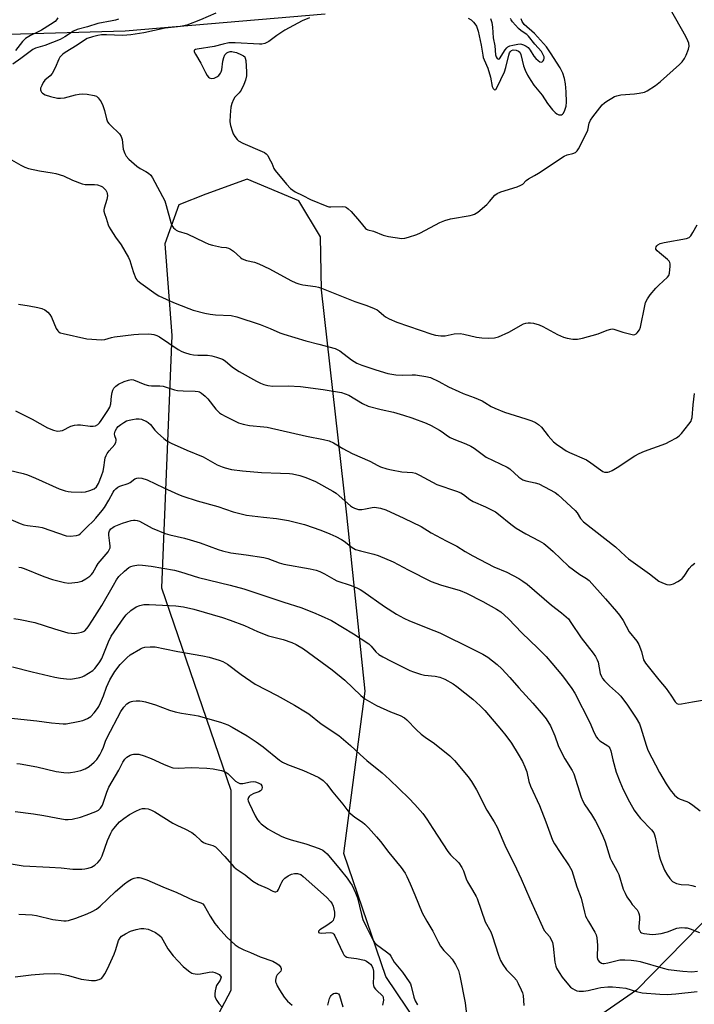
# Model space of a CAD drawing. Units: inches. Extents: x 1219766 to 1225766, y 513457 to 517458.
# Drawn here: x 1223274 to 1223520, y 514951 to 515311 of the extents above; entities that cross this region are included whole.
import ezdxf

# ---------------------------------------------------------------- set-up
doc = ezdxf.new("R2010")
doc.units = ezdxf.units.IN
doc.header["$MEASUREMENT"] = 0
doc.layers.add('NTRL-Trees', color=3, linetype='Continuous')
doc.layers.add('Undefined', color=1, linetype='Continuous')

msp = doc.modelspace()

# ---------------------------------------------------------------- linework, layer by layer
at = {"layer": 'NTRL-Trees'}
for points in [[(1222903.18, 515365.62), (1223203.59, 515305.82), (1223214.33, 515304.25), (1223312.2, 515306.98), (1223385.24, 515313.3)], [(1223422.77, 514938.71), (1223407.46, 514961.49), (1223392.11, 515006.39), (1223399.85, 515065.82), (1223393.15, 515130.2), (1223383.9, 515212.42), (1223383.6, 515231.74), (1223375.63, 515244.93), (1223356.69, 515252.89), (1223341.58, 515247.4), (1223331.76, 515243.45), (1223326.62, 515229.22), (1223329.23, 515195.77), (1223325.44, 515103.49), (1223350.74, 515029.55), (1223350.74, 514956.41), (1223334.72, 514925.92)], [(1223770.35, 515209.34), (1223744.66, 515169.25), (1223724.12, 515154.52), (1223648.58, 515179.7), (1223586.38, 515186.73), (1223554.51, 515160), (1223549.86, 515141.13), (1223534.82, 515080.06), (1223538.26, 515019.11), (1223539.47, 514997.84), (1223499.01, 514956.5), (1223455.84, 514926.69)]]:
    msp.add_lwpolyline(points, dxfattribs=at)
at = {"layer": 'Undefined'}
for points, elevation in [([(1223345.25, 515313.53), (1223339.63, 515311.03), (1223334.69, 515309.09), (1223332.32, 515308.57), (1223326.77, 515307.98), (1223318.94, 515306.34), (1223314.27, 515305.63), (1223312.82, 515305.47), (1223311.18, 515305.39), (1223305.36, 515305.6), (1223303.46, 515305.55), (1223302.19, 515305.34), (1223300.23, 515304.88), (1223298.3, 515304.18), (1223297.29, 515303.59), (1223294.63, 515301.78), (1223290.24, 515299.1), (1223289.41, 515298.49), (1223288.64, 515297.78), (1223288.32, 515297.38), (1223287.9, 515296.66), (1223286.57, 515293.51), (1223285.44, 515291.48), (1223284.71, 515290.64), (1223282.8, 515289.02), (1223282.15, 515288.1), (1223281.64, 515287.07), (1223281.27, 515286.03), (1223281.19, 515285.53), (1223281.3, 515285.06), (1223281.58, 515284.64), (1223281.96, 515284.25), (1223282.92, 515283.63), (1223284.87, 515283.03), (1223287.44, 515282.46), (1223288.58, 515282.44), (1223290, 515282.61), (1223294.01, 515283.67), (1223295.38, 515283.93), (1223296.49, 515284.05), (1223298.25, 515283.89), (1223300.86, 515283.42), (1223301.63, 515283.11), (1223302.28, 515282.56), (1223303.33, 515281.14), (1223304.03, 515279.73), (1223304.58, 515277.91), (1223305.28, 515274.85), (1223305.67, 515273.82), (1223306.16, 515273.14), (1223306.74, 515272.52), (1223310.08, 515269.39), (1223310.7, 515268.48), (1223311.01, 515267.37), (1223311.47, 515263.83), (1223311.99, 515262.2), (1223312.5, 515261.2), (1223313.48, 515260.12), (1223316.4, 515257.57), (1223317.59, 515256.71), (1223319.67, 515255.66), (1223320.66, 515255.02), (1223321.52, 515254.26), (1223322.13, 515253.37), (1223326.63, 515244.93), (1223327.19, 515243.26), (1223328.86, 515237.06), (1223329.22, 515235.97), (1223329.79, 515235.05), (1223330.37, 515234.51), (1223330.81, 515234.21), (1223331.56, 515233.88), (1223334.77, 515232.82), (1223341.09, 515229.78), (1223342.68, 515229.09), (1223344.04, 515228.7), (1223346.24, 515228.2), (1223347.35, 515228.02), (1223349.09, 515227.88), (1223349.94, 515227.67), (1223350.65, 515227.3), (1223351.76, 515226.49), (1223354.25, 515224.2), (1223354.93, 515223.72), (1223356.47, 515223.11), (1223359.43, 515222.51), (1223361.03, 515221.92), (1223364.94, 515220.03), (1223372.69, 515215.79), (1223374.57, 515214.94), (1223375.67, 515214.56), (1223377.04, 515214.23), (1223381.77, 515213.58), (1223382.82, 515213.34), (1223383.93, 515212.99), (1223396.11, 515208.1), (1223400.45, 515206.65), (1223403.17, 515205.56), (1223404.21, 515205.05), (1223404.87, 515204.62), (1223406.67, 515203.01), (1223407.33, 515202.52), (1223408.65, 515201.82), (1223411.38, 515200.61), (1223424.2, 515196.24), (1223425.59, 515195.87), (1223427.54, 515195.63), (1223429.15, 515195.64), (1223432.35, 515196.35), (1223434.54, 515196.39), (1223435.9, 515196.21), (1223440.51, 515195.16), (1223442.46, 515194.83), (1223445.1, 515194.76), (1223447.14, 515194.87), (1223448.55, 515195.28), (1223452.37, 515196.94), (1223457.76, 515200), (1223458.59, 515200.27), (1223459.45, 515200.39), (1223460.28, 515200.36), (1223461.38, 515200.19), (1223463.47, 515199.57), (1223464.77, 515199), (1223470.17, 515196.14), (1223472.29, 515195.15), (1223473.67, 515194.69), (1223475.72, 515194.42), (1223477.49, 515194.38), (1223479.24, 515194.73), (1223485.02, 515196.33), (1223488.31, 515197.7), (1223489.64, 515198.09), (1223490.18, 515198.1), (1223490.73, 515197.99), (1223494.04, 515196.88), (1223497.43, 515196.06), (1223497.97, 515196.02), (1223498.47, 515196.09), (1223498.89, 515196.33), (1223499.28, 515196.67), (1223500.11, 515197.76), (1223500.54, 515198.76), (1223502.01, 515206.61), (1223502.37, 515207.72), (1223503, 515209.07), (1223504.01, 515210.61), (1223506.13, 515213.07), (1223507.15, 515214.12), (1223510.3, 515217.01), (1223510.78, 515217.67), (1223511.04, 515218.47), (1223511.34, 515221.08), (1223511.32, 515221.92), (1223511.19, 515222.43), (1223510.92, 515222.87), (1223510.34, 515223.47), (1223507.38, 515225.87), (1223506.55, 515226.64), (1223506.14, 515227.28), (1223506.08, 515227.68), (1223506.18, 515228.11), (1223506.42, 515228.53), (1223506.77, 515228.88), (1223507.71, 515229.34), (1223509.14, 515229.67), (1223517.28, 515231.13), (1223518.29, 515231.54), (1223518.86, 515232.12), (1223519.62, 515233.32), (1223521.18, 515236.11)], 346), ([(1223379.47, 515311.77), (1223376.87, 515310.66), (1223370.55, 515307.24), (1223367.57, 515305.32), (1223364.6, 515303.13), (1223363.88, 515302.72), (1223363.15, 515302.44), (1223362.14, 515302.2), (1223361.26, 515302.16), (1223352.38, 515302.67), (1223350.09, 515302.61), (1223347.94, 515302.22), (1223344.67, 515301.32), (1223338.5, 515300.39), (1223337.83, 515300.16), (1223337.51, 515299.93), (1223337.42, 515299.8), (1223337.43, 515299.42), (1223337.86, 515298.52), (1223339.86, 515295.28), (1223341.5, 515291.8), (1223342.07, 515290.77), (1223342.57, 515290.15), (1223342.94, 515289.83), (1223343.59, 515289.59), (1223344.63, 515289.8), (1223345.67, 515290.26), (1223346.34, 515290.75), (1223346.97, 515291.56), (1223347.2, 515292.02), (1223347.43, 515292.84), (1223347.87, 515295.95), (1223348.16, 515297.32), (1223348.58, 515298.25), (1223349.27, 515298.95), (1223349.75, 515299.21), (1223350.55, 515299.45), (1223351.09, 515299.49), (1223351.66, 515299.42), (1223352.79, 515299.07), (1223354.72, 515298.29), (1223355.45, 515297.89), (1223355.83, 515297.53), (1223356.05, 515297.07), (1223356.22, 515296.24), (1223356.51, 515292.06), (1223356.47, 515290.6), (1223356.13, 515289.01), (1223355.57, 515287.43), (1223354.49, 515285.36), (1223353.81, 515284.44), (1223352.29, 515282.8), (1223351.69, 515281.92), (1223351.15, 515280.54), (1223350.77, 515279.11), (1223350.49, 515276.17), (1223350.4, 515273.82), (1223350.64, 515272.42), (1223351.2, 515270.49), (1223351.63, 515269.45), (1223352.2, 515268.48), (1223353.03, 515267.37), (1223353.63, 515266.83), (1223355.11, 515266.05), (1223362.28, 515262.95), (1223363.05, 515262.57), (1223363.72, 515262.09), (1223364.25, 515261.44), (1223364.82, 515260.45), (1223365.73, 515258.63), (1223366.5, 515256.73), (1223366.94, 515255.98), (1223371.12, 515250.97), (1223372.53, 515249.46), (1223374.25, 515248.26), (1223377.06, 515246.83), (1223379.92, 515245.47), (1223385.8, 515242.94), (1223386.58, 515242.75), (1223387.32, 515242.7), (1223391.72, 515242.84), (1223392.54, 515242.74), (1223393.03, 515242.54), (1223393.69, 515242.03), (1223394.69, 515240.98), (1223397.84, 515237.49), (1223400, 515234.87), (1223400.39, 515234.53), (1223400.85, 515234.28), (1223402.94, 515233.78), (1223406.39, 515232.4), (1223408.36, 515231.91), (1223413.22, 515231.18), (1223414.37, 515231.23), (1223415.75, 515231.6), (1223418.75, 515232.65), (1223420.08, 515233.19), (1223427.13, 515237.01), (1223429.03, 515237.79), (1223431, 515238.36), (1223438.21, 515239.57), (1223439.06, 515239.75), (1223439.86, 515240.02), (1223441.04, 515240.8), (1223444.32, 515243.64), (1223445.35, 515244.68), (1223447.26, 515246.95), (1223448.15, 515247.66), (1223449.49, 515248.22), (1223455.45, 515250.09), (1223456.81, 515250.61), (1223457.51, 515251.05), (1223458.75, 515252.33), (1223459.51, 515252.93), (1223461.8, 515254.15), (1223463.16, 515254.98), (1223472.6, 515261.27), (1223473.65, 515261.77), (1223475.75, 515262.19), (1223476.76, 515262.59), (1223477.35, 515263.15), (1223477.82, 515263.87), (1223480.81, 515269.69), (1223481.21, 515270.78), (1223481.77, 515273.34), (1223482.2, 515274.42), (1223483.03, 515275.64), (1223485.59, 515278.93), (1223486.5, 515279.98), (1223487.28, 515280.73), (1223488.23, 515281.4), (1223489.99, 515282.45), (1223491.01, 515283.01), (1223491.81, 515283.34), (1223493.26, 515283.6), (1223498.33, 515284), (1223500.03, 515284.21), (1223501.92, 515284.61), (1223502.97, 515285.09), (1223505.97, 515287.05), (1223507.82, 515288.56), (1223514.76, 515294.71), (1223515.72, 515295.77), (1223516.55, 515296.89), (1223517.23, 515298.13), (1223518.01, 515300.36), (1223518.23, 515301.49), (1223518.13, 515302.57), (1223517.83, 515303.39), (1223517.02, 515304.98), (1223511.27, 515315.08)], 344), ([(1223309.69, 515311.36), (1223308.57, 515310.95), (1223307.42, 515310.64), (1223302.2, 515309.72), (1223298.42, 515308.54), (1223294.6, 515307.54), (1223293.31, 515306.95), (1223290.07, 515304.82), (1223288.35, 515303.91), (1223282.76, 515301.74), (1223279.39, 515300.68), (1223278.43, 515300.25), (1223274.03, 515296.89), (1223271.05, 515294.82)], 348), ([(1223287.58, 515311.77), (1223287.12, 515311.08), (1223286.52, 515310.51), (1223284.92, 515309.35), (1223281.58, 515307.23), (1223280.16, 515306.5), (1223277.58, 515305.37), (1223275.71, 515304.19), (1223274.69, 515303.2), (1223272.02, 515299.87)], 350), ([(1223437.55, 515311.62), (1223438.56, 515311), (1223439.46, 515310.23), (1223439.96, 515309.61), (1223440.52, 515308.71), (1223441.22, 515306.97), (1223442.31, 515301.77), (1223442.84, 515298.12), (1223443.03, 515297.27), (1223443.32, 515296.46), (1223444.71, 515293.41), (1223445.65, 515290.07), (1223446.32, 515286.69), (1223446.63, 515286), (1223447.03, 515285.55), (1223447.29, 515285.49), (1223447.59, 515285.65), (1223448.15, 515286.4), (1223450.73, 515292.07), (1223451.3, 515293.62), (1223452.34, 515298.13), (1223452.59, 515298.94), (1223452.82, 515299.41), (1223453.35, 515299.89), (1223453.97, 515300.06), (1223455.04, 515299.99), (1223455.95, 515299.66), (1223456.38, 515299.25), (1223456.81, 515298.34), (1223457.77, 515294.26), (1223458.33, 515292.62), (1223459.18, 515290.81), (1223460.36, 515288.85), (1223461.56, 515287.17), (1223464.5, 515283.5), (1223466.51, 515280.43), (1223468.3, 515278.21), (1223469.24, 515277.23), (1223469.92, 515276.73), (1223470.67, 515276.4), (1223471.14, 515276.34), (1223471.56, 515276.4), (1223471.95, 515276.56), (1223472.28, 515276.84), (1223472.77, 515277.64), (1223473.26, 515279.47), (1223473.4, 515280.95), (1223473.34, 515284.79), (1223473.11, 515287.62), (1223472.74, 515289.59), (1223472.13, 515291.53), (1223471.08, 515293.52), (1223467.62, 515298.97), (1223466.08, 515301.14), (1223461.71, 515306.12), (1223458.03, 515309.35), (1223457.26, 515310.43), (1223456.89, 515311.47)], 342), ([(1223445.68, 515311.5), (1223446.11, 515310.09), (1223446.37, 515308.42), (1223446.69, 515304.51), (1223447.27, 515301.51), (1223447.46, 515298.29), (1223447.69, 515297.5), (1223448.09, 515296.91), (1223448.57, 515296.66), (1223448.95, 515296.84), (1223451.06, 515300.14), (1223451.59, 515300.8), (1223452, 515301.16), (1223452.75, 515301.53), (1223453.88, 515301.85), (1223455.61, 515302.21), (1223456.47, 515302.26), (1223456.94, 515302.19), (1223457.71, 515301.91), (1223458.7, 515301.38), (1223459.38, 515300.89), (1223460.15, 515300.03), (1223461.46, 515297.79), (1223462.2, 515296.95), (1223463.03, 515296.21), (1223463.66, 515295.77), (1223464.26, 515295.6), (1223464.6, 515295.74), (1223464.91, 515296.03), (1223465.15, 515296.41), (1223465.29, 515297.09), (1223465.22, 515297.58), (1223464.96, 515298.33), (1223464.26, 515299.52), (1223461.91, 515302.14), (1223459.61, 515305.14), (1223458.99, 515305.69), (1223456.92, 515307.07), (1223455.95, 515307.88), (1223453.68, 515310.38), (1223453.22, 515311.05), (1223453, 515311.52)], 340), ([(1223270.58, 515259.86), (1223273.99, 515257.91), (1223275.51, 515257.24), (1223276.81, 515256.77), (1223280.8, 515255.9), (1223285.42, 515255.18), (1223286.83, 515254.87), (1223289.56, 515254.05), (1223292.9, 515252.53), (1223296.4, 515251.15), (1223297.51, 515250.94), (1223300.9, 515250.89), (1223302.03, 515250.74), (1223303.4, 515250.29), (1223303.88, 515250), (1223304.52, 515249.43), (1223305.07, 515248.77), (1223305.45, 515248.09), (1223305.61, 515247.62), (1223305.68, 515246.8), (1223305.49, 515245.42), (1223304.44, 515242.19), (1223304.34, 515241.66), (1223304.35, 515241.11), (1223304.56, 515240.27), (1223305.21, 515238.56), (1223305.99, 515236.14), (1223306.32, 515235.36), (1223306.91, 515234.34), (1223308.67, 515231.62), (1223310.74, 515228.81), (1223313.38, 515224.24), (1223313.85, 515223.18), (1223314.57, 515220.71), (1223315.23, 515218.74), (1223316.1, 515216.57), (1223316.4, 515216.09), (1223316.78, 515215.68), (1223317.9, 515214.79), (1223323.51, 515210.77), (1223324.47, 515210.18), (1223325.78, 515209.55), (1223329.81, 515207.8), (1223335.37, 515205.56), (1223337.05, 515204.96), (1223341.22, 515203.89), (1223343.18, 515203.49), (1223345.21, 515203.3), (1223350.85, 515203), (1223353, 515202.59), (1223361.47, 515199.72), (1223365.18, 515198.24), (1223368.64, 515196.75), (1223370.18, 515196.19), (1223378.22, 515193.79), (1223382.92, 515192.58), (1223388.84, 515190.91), (1223389.66, 515190.6), (1223390.58, 515190.09), (1223394.92, 515186.8), (1223396.79, 515185.66), (1223398.6, 515184.88), (1223403.74, 515183.13), (1223408.12, 515181.88), (1223411.04, 515181.29), (1223413.56, 515181.18), (1223417.07, 515181.36), (1223418.26, 515181.35), (1223422.07, 515180.77), (1223423.77, 515180.33), (1223426.84, 515178.88), (1223430.36, 515176.98), (1223434.12, 515175.21), (1223435.73, 515174.55), (1223439.73, 515173.08), (1223442.63, 515171.83), (1223443.63, 515171.29), (1223445.91, 515169.8), (1223447.19, 515169.18), (1223450.84, 515167.75), (1223458.56, 515165.31), (1223460.75, 515164.5), (1223462.09, 515163.91), (1223463.23, 515163.18), (1223464.25, 515162.25), (1223466.8, 515159.04), (1223468.75, 515156.86), (1223469.84, 515155.97), (1223472.16, 515154.37), (1223473.35, 515153.62), (1223474.58, 515152.98), (1223480.69, 515150.29), (1223482.36, 515149.19), (1223485.82, 515146.58), (1223486.77, 515145.98), (1223487.27, 515145.81), (1223487.78, 515145.75), (1223488.56, 515145.79), (1223489.09, 515145.93), (1223490.14, 515146.41), (1223491.94, 515147.44), (1223498.45, 515151.71), (1223499.96, 515152.61), (1223501.99, 515153.49), (1223509.78, 515156.29), (1223511.34, 515157.05), (1223513.61, 515158.34), (1223514.63, 515159.07), (1223515.41, 515159.85), (1223518.17, 515163.27), (1223518.96, 515164.47), (1223519.17, 515164.99), (1223519.33, 515165.81), (1223519.69, 515170.4), (1223520.24, 515174.52)], 348), ([(1223273.23, 515207.12), (1223277.05, 515206.56), (1223280.29, 515205.92), (1223281.74, 515205.56), (1223282.76, 515205.07), (1223283.86, 515204.2), (1223284.62, 515203.39), (1223285.19, 515202.38), (1223286.95, 515198.29), (1223287.57, 515197.4), (1223287.94, 515197.04), (1223288.4, 515196.75), (1223289.5, 515196.41), (1223298.2, 515194.55), (1223299.92, 515194.37), (1223303.38, 515194.17), (1223304.73, 515194.27), (1223307.12, 515194.98), (1223308.29, 515195.21), (1223315.32, 515196.11), (1223317.06, 515196.23), (1223320.58, 515196.28), (1223321.74, 515196.2), (1223322.6, 515196.03), (1223323.71, 515195.69), (1223324.76, 515195.19), (1223331.56, 515190.63), (1223332.81, 515189.93), (1223333.87, 515189.51), (1223335.78, 515188.9), (1223337.13, 515188.6), (1223338.68, 515188.5), (1223342.19, 515188.48), (1223343.86, 515188.3), (1223345.52, 515187.85), (1223347.69, 515187.02), (1223348.65, 515186.45), (1223351.38, 515184.18), (1223353.78, 515182.55), (1223360.11, 515179.04), (1223361.61, 515178.29), (1223362.88, 515177.76), (1223364.3, 515177.42), (1223366.06, 515177.2), (1223371.72, 515177.3), (1223376.27, 515177.08), (1223384.51, 515175.97), (1223391.24, 515174.86), (1223392.6, 515174.43), (1223393.91, 515173.86), (1223398.88, 515170.93), (1223400.9, 515169.94), (1223405.74, 515168.65), (1223410.18, 515167.65), (1223413.86, 515166.59), (1223416.96, 515165.6), (1223422.16, 515163.63), (1223423.97, 515162.82), (1223427.06, 515161.14), (1223428.05, 515160.5), (1223429.92, 515159.06), (1223430.89, 515158.44), (1223432.23, 515157.85), (1223436.61, 515156.14), (1223438.47, 515155.3), (1223439.67, 515154.56), (1223443.14, 515151.95), (1223444.12, 515151.32), (1223451.75, 515147.64), (1223452.68, 515146.98), (1223456.08, 515143.98), (1223457.44, 515143.03), (1223458.57, 515142.63), (1223461.98, 515141.93), (1223463.36, 515141.52), (1223465.46, 515140.47), (1223469.33, 515138.33), (1223470.45, 515137.44), (1223476.63, 515131.79), (1223477.35, 515130.91), (1223478.61, 515128.85), (1223479.69, 515127.68), (1223491.35, 515118.52), (1223495.01, 515115.03), (1223496.12, 515114.08), (1223503.81, 515108.59), (1223507.19, 515105.93), (1223508.49, 515105.31), (1223510.12, 515104.75), (1223510.93, 515104.6), (1223511.73, 515104.71), (1223512.52, 515105.03), (1223514.07, 515105.85), (1223515.07, 515106.44), (1223515.75, 515106.97), (1223516.46, 515107.83), (1223518.3, 515110.61), (1223519.19, 515111.65), (1223520.3, 515112.57)], 350), ([(1223272.08, 515168.24), (1223278.11, 515165.12), (1223283.77, 515161.97), (1223285.99, 515161.08), (1223287.38, 515160.77), (1223288.42, 515160.83), (1223289.2, 515161.04), (1223292.25, 515162.6), (1223293.58, 515162.96), (1223294.68, 515163.1), (1223295.8, 515163.12), (1223299.33, 515162.62), (1223300.49, 515162.55), (1223301.28, 515162.72), (1223302.2, 515163.2), (1223302.78, 515163.75), (1223303.44, 515164.63), (1223305.88, 515168.32), (1223306.54, 515169.52), (1223306.88, 515170.71), (1223307.21, 515173.51), (1223307.46, 515174.9), (1223307.68, 515175.7), (1223308.03, 515176.43), (1223308.75, 515177.25), (1223309.7, 515177.88), (1223311.81, 515178.9), (1223313.34, 515179.45), (1223314.35, 515179.61), (1223315.16, 515179.48), (1223319.38, 515177.81), (1223320.64, 515177.4), (1223321.73, 515177.29), (1223324.87, 515177.27), (1223326.02, 515177.19), (1223327.15, 515176.9), (1223330.2, 515175.87), (1223331.32, 515175.62), (1223333.38, 515175.48), (1223337.72, 515175.38), (1223338.81, 515175.25), (1223339.34, 515175.08), (1223340.09, 515174.67), (1223341.44, 515173.58), (1223342.36, 515172.52), (1223345.32, 515168.75), (1223346.67, 515167.44), (1223347.36, 515166.97), (1223348.64, 515166.27), (1223353.58, 515163.78), (1223355.28, 515163.3), (1223357.63, 515162.86), (1223362.79, 515162.37), (1223364.07, 515162.18), (1223378.46, 515158.91), (1223384.59, 515157.76), (1223386.76, 515157.17), (1223388.3, 515156.54), (1223391.66, 515154.49), (1223395.07, 515152.6), (1223401.54, 515149.85), (1223404.47, 515148.21), (1223405.5, 515147.72), (1223407.73, 515146.99), (1223409.47, 515146.61), (1223413.3, 515145.96), (1223417.17, 515145.62), (1223418.27, 515145.41), (1223419.78, 515144.72), (1223426.1, 515141.26), (1223433.25, 515138.8), (1223434.83, 515138.19), (1223435.83, 515137.62), (1223438.16, 515135.81), (1223439.33, 515135.02), (1223443.83, 515133.14), (1223447.45, 515131.3), (1223448.62, 515130.47), (1223453.1, 515126.78), (1223455.04, 515125.34), (1223458.61, 515123.26), (1223463.49, 515120.68), (1223465.14, 515119.66), (1223466.68, 515118.47), (1223468.58, 515116.79), (1223474.19, 515111.48), (1223478.32, 515108.37), (1223480.74, 515106.93), (1223481.68, 515106.19), (1223487.72, 515099.49), (1223491.75, 515094.91), (1223492.85, 515093.56), (1223494.11, 515091.54), (1223496.39, 515087.45), (1223499.09, 515084.04), (1223499.86, 515082.86), (1223500.86, 515080.27), (1223501.64, 515077.27), (1223502.31, 515075.98), (1223507.14, 515069.92), (1223509.91, 515066.72), (1223511.6, 515064.34), (1223513.19, 515061.81), (1223513.72, 515061.31), (1223514.38, 515061.05), (1223515.46, 515061.1), (1223519.43, 515061.91), (1223523.89, 515062.55)], 352), ([(1223269.75, 515146.57), (1223274.9, 515145.33), (1223276.52, 515144.79), (1223279.42, 515143.65), (1223288.02, 515139.73), (1223290.17, 515138.96), (1223291.28, 515138.71), (1223292.44, 515138.6), (1223296.23, 515138.46), (1223297.66, 515138.57), (1223299.27, 515139.04), (1223300.79, 515139.7), (1223301.62, 515140.44), (1223302.39, 515141.67), (1223303.53, 515144.42), (1223304.1, 515146.09), (1223304.37, 515147.48), (1223304.69, 515150.2), (1223304.89, 515151.05), (1223305.2, 515151.86), (1223305.61, 515152.61), (1223306.29, 515153.54), (1223308.34, 515155.92), (1223308.78, 515156.75), (1223308.86, 515157.22), (1223308.84, 515157.68), (1223308.35, 515159.06), (1223308.28, 515159.75), (1223308.48, 515160.72), (1223309.08, 515161.86), (1223309.63, 515162.47), (1223310.53, 515163.19), (1223311.72, 515163.99), (1223312.69, 515164.48), (1223313.67, 515164.82), (1223314.78, 515165.07), (1223316.19, 515165.3), (1223317.3, 515165.32), (1223318.08, 515165.14), (1223318.85, 515164.84), (1223319.85, 515164.37), (1223320.55, 515163.93), (1223321.36, 515163.15), (1223323.02, 515161.18), (1223324, 515160.15), (1223326.29, 515158.03), (1223327.43, 515157.18), (1223329.01, 515156.39), (1223334.68, 515153.82), (1223340.71, 515151.4), (1223345.81, 515148.52), (1223347.58, 515147.68), (1223348.71, 515147.33), (1223351.03, 515146.79), (1223354.98, 515146.29), (1223361.93, 515145.66), (1223368.97, 515145.47), (1223372.2, 515145.28), (1223373.36, 515145.13), (1223375.94, 515144.53), (1223378.17, 515143.82), (1223381.66, 515142.35), (1223388.04, 515138.87), (1223389.25, 515138.09), (1223390.36, 515137.19), (1223394.52, 515133.42), (1223395.22, 515132.95), (1223396.02, 515132.59), (1223397.43, 515132.2), (1223398.59, 515132.19), (1223400.04, 515132.36), (1223402.48, 515132.92), (1223403.29, 515132.97), (1223405.5, 515132.59), (1223407.4, 515132.01), (1223414, 515128.95), (1223420.29, 515125.89), (1223424.03, 515123.57), (1223429.47, 515120.71), (1223433.38, 515118.76), (1223436.44, 515116.8), (1223439.27, 515115.25), (1223446.92, 515111.25), (1223451.64, 515109.22), (1223456.07, 515106.92), (1223457.48, 515105.99), (1223459.05, 515104.83), (1223467.93, 515097.14), (1223471.65, 515094.44), (1223473.36, 515092.98), (1223474.12, 515092.18), (1223475.08, 515090.9), (1223478.86, 515085.19), (1223483.2, 515079.65), (1223484.02, 515078.45), (1223484.7, 515077.19), (1223485.02, 515076.39), (1223485.8, 515072.24), (1223486.18, 515071.14), (1223486.6, 515070.39), (1223487.34, 515069.51), (1223489.2, 515067.67), (1223492.43, 515064.78), (1223493.29, 515063.9), (1223495.72, 515060.64), (1223498.96, 515055.88), (1223500.06, 515053.78), (1223500.65, 515052.42), (1223502.5, 515046.02), (1223503.22, 515044.16), (1223507.38, 515036.07), (1223509.89, 515031.88), (1223511.29, 515029.68), (1223512.97, 515027.77), (1223514.25, 515026.68), (1223514.99, 515026.3), (1223517.37, 515025.39), (1223518.35, 515024.93), (1223519.55, 515024.13), (1223522.24, 515022.08)], 354), ([(1223269.5, 515128.85), (1223273.76, 515127.08), (1223275.14, 515126.59), (1223276.47, 515126.31), (1223280.44, 515125.8), (1223281.87, 515125.53), (1223290.63, 515122.56), (1223292.06, 515122.4), (1223294.42, 515122.61), (1223295.23, 515122.87), (1223295.88, 515123.33), (1223298.36, 515125.91), (1223300.47, 515127.9), (1223301.45, 515129), (1223303.7, 515131.75), (1223304.56, 515132.91), (1223306.19, 515135.51), (1223307.71, 515138.43), (1223308.19, 515139.1), (1223308.8, 515139.72), (1223309.48, 515140.27), (1223310.21, 515140.72), (1223313.19, 515141.68), (1223313.94, 515142.06), (1223315.68, 515143.3), (1223316.4, 515143.61), (1223317.17, 515143.74), (1223318.26, 515143.59), (1223320.15, 515142.96), (1223326.26, 515140.06), (1223331.6, 515137.66), (1223333.23, 515137.01), (1223338.52, 515135.26), (1223346.06, 515133.2), (1223351.64, 515131.34), (1223355.09, 515130.4), (1223356.53, 515130.1), (1223362.66, 515129.3), (1223367.45, 515128.85), (1223371.81, 515128.15), (1223377.65, 515126.63), (1223383.72, 515124.56), (1223387, 515123.29), (1223389.16, 515122.31), (1223391.26, 515121.21), (1223392.2, 515120.57), (1223395.14, 515118.28), (1223396.36, 515117.56), (1223398.15, 515117), (1223402.99, 515115.86), (1223404.66, 515115.3), (1223410.04, 515113.02), (1223415.61, 515110.07), (1223423.94, 515105.84), (1223427.43, 515104.58), (1223434.53, 515102.54), (1223436.87, 515101.59), (1223442.91, 515098.52), (1223447.88, 515095.77), (1223449.39, 515094.72), (1223452.22, 515092.19), (1223457.17, 515087.11), (1223462.98, 515081.44), (1223465.95, 515078.4), (1223468.11, 515076.03), (1223472.04, 515071.37), (1223475.36, 515066.77), (1223476.44, 515065.03), (1223481.97, 515054.29), (1223483.56, 515050.53), (1223484.38, 515048.97), (1223484.87, 515048.35), (1223485.63, 515047.63), (1223488.53, 515045.79), (1223488.94, 515045.42), (1223489.27, 515044.97), (1223489.7, 515043.95), (1223490.37, 515040.63), (1223491.6, 515036.21), (1223492.92, 515032.76), (1223494.14, 515029.89), (1223496.5, 515025.27), (1223498.23, 515022.32), (1223499.14, 515020.92), (1223500.5, 515019.25), (1223504.52, 515015.14), (1223505.32, 515014.05), (1223505.65, 515013.32), (1223505.89, 515012.47), (1223507.34, 515005.6), (1223507.81, 515003.97), (1223509.28, 515000.36), (1223510.14, 514998.9), (1223511.26, 514997.27), (1223512.18, 514996.26), (1223512.91, 514995.85), (1223513.7, 514995.54), (1223515.38, 514995.11), (1223518.17, 514994.97), (1223519.26, 514994.81), (1223520.53, 514994.34)], 356), ([(1223273.28, 515111.06), (1223274.1, 515110.89), (1223275.21, 515110.54), (1223282.49, 515107.66), (1223285.65, 515106.6), (1223289.94, 515105.45), (1223291.54, 515105.26), (1223292.65, 515105.31), (1223294.9, 515105.64), (1223296.27, 515105.97), (1223297.83, 515106.75), (1223299.28, 515107.73), (1223299.86, 515108.33), (1223300.34, 515109), (1223301.52, 515111.19), (1223302.32, 515112.36), (1223305.91, 515116.62), (1223306.46, 515117.59), (1223306.62, 515118.13), (1223306.67, 515118.69), (1223306.59, 515119.85), (1223306.19, 515122.75), (1223306.19, 515123.58), (1223306.46, 515124.39), (1223306.96, 515125.04), (1223307.61, 515125.6), (1223308.11, 515125.89), (1223311.13, 515127.13), (1223314.38, 515128.15), (1223315.2, 515128.28), (1223315.76, 515128.28), (1223316.58, 515128.14), (1223317.38, 515127.86), (1223322.03, 515125.38), (1223326.83, 515123.35), (1223328.51, 515122.87), (1223333.78, 515121.69), (1223335.91, 515121.11), (1223339.57, 515119.91), (1223346.14, 515117.57), (1223347.77, 515117.08), (1223350.81, 515116.36), (1223356.41, 515115.61), (1223362.89, 515114.58), (1223364.27, 515114.19), (1223368.48, 515112.61), (1223370.09, 515112.11), (1223379.75, 515110.45), (1223381.95, 515109.94), (1223383.24, 515109.49), (1223385, 515108.66), (1223388.42, 515106.68), (1223389.56, 515106.12), (1223394.75, 515104.38), (1223397.07, 515103.41), (1223398.06, 515102.89), (1223399.05, 515102.25), (1223406.93, 515096.68), (1223411.31, 515093.95), (1223413.98, 515092.4), (1223416.04, 515091.44), (1223425, 515087.93), (1223427.16, 515087.02), (1223439.2, 515081.16), (1223442.88, 515079.26), (1223444.66, 515078.23), (1223448.11, 515075.52), (1223449.75, 515073.9), (1223452.71, 515070.74), (1223455.97, 515067.02), (1223461.1, 515061.39), (1223464.92, 515057.05), (1223465.95, 515055.7), (1223467.58, 515053.08), (1223469.18, 515049.48), (1223470.43, 515045.86), (1223471.07, 515044.33), (1223472.83, 515041.05), (1223475.47, 515036.75), (1223476.11, 515035.58), (1223478.8, 515027.04), (1223479.4, 515025.52), (1223480.1, 515024.29), (1223482.52, 515020.7), (1223484.01, 515018.21), (1223484.99, 515016.42), (1223486.78, 515012.74), (1223487.57, 515010.68), (1223489.4, 515004.79), (1223489.86, 515003.82), (1223491.96, 515000.05), (1223492.6, 514998.72), (1223494.2, 514993.47), (1223494.83, 514991.9), (1223495.53, 514990.67), (1223496.78, 514988.76), (1223497.47, 514987.85), (1223499.21, 514985.86), (1223499.77, 514984.9), (1223500.02, 514984.14), (1223500.16, 514983.36), (1223500.15, 514982.47), (1223499.84, 514979.8), (1223499.9, 514978.94), (1223500.06, 514978.41), (1223500.49, 514977.75), (1223500.9, 514977.5), (1223501.65, 514977.25), (1223502.74, 514977.04), (1223504.7, 514976.87), (1223506.13, 514976.96), (1223508.08, 514977.22), (1223510.34, 514977.84), (1223513.8, 514979.12), (1223514.61, 514979.31), (1223515.49, 514979.37), (1223516.67, 514979.34), (1223517.54, 514979.23), (1223518.67, 514978.88), (1223522.03, 514977.59)], 358), ([(1223271.51, 515092.31), (1223273.79, 515091.93), (1223279.17, 515090.84), (1223286.27, 515088.5), (1223291.24, 515087.08), (1223292.54, 515086.91), (1223293.62, 515086.89), (1223295.05, 515087.06), (1223296.17, 515087.29), (1223296.94, 515087.58), (1223297.39, 515087.86), (1223298.18, 515088.61), (1223298.69, 515089.27), (1223300.18, 515091.74), (1223303.64, 515097.07), (1223307.83, 515104.46), (1223309.03, 515106.43), (1223309.85, 515107.61), (1223311.92, 515109.66), (1223313.48, 515110.94), (1223314.23, 515111.32), (1223315.04, 515111.57), (1223316.98, 515111.93), (1223318.44, 515111.86), (1223321.67, 515111.43), (1223330.21, 515109.94), (1223332.32, 515109.38), (1223339.01, 515107.3), (1223350.48, 515104.53), (1223355.56, 515103.1), (1223361.79, 515101.09), (1223370.17, 515098.24), (1223376.38, 515096.29), (1223380.98, 515094.54), (1223383.8, 515093.32), (1223387.55, 515091.55), (1223395.58, 515086.7), (1223401.19, 515083), (1223402, 515082.26), (1223403.78, 515080.18), (1223404.86, 515079.2), (1223406.3, 515078.3), (1223409.32, 515076.68), (1223416.21, 515073.35), (1223417.57, 515072.78), (1223420.1, 515071.95), (1223421.53, 515071.58), (1223425.5, 515071.2), (1223427.09, 515070.86), (1223428.92, 515070.12), (1223432.02, 515068.48), (1223433.36, 515067.52), (1223439.2, 515062.87), (1223441.94, 515060.43), (1223443.54, 515058.71), (1223449.73, 515051.53), (1223451.33, 515049.52), (1223453.32, 515046.75), (1223455.79, 515042.8), (1223457.35, 515040.06), (1223458.17, 515038.17), (1223458.89, 515036.25), (1223459.71, 515032.78), (1223460.28, 515031.02), (1223463.52, 515023.96), (1223465.87, 515017.99), (1223468.3, 515011.32), (1223469.06, 515009.98), (1223471.09, 515006.86), (1223474.47, 515001.97), (1223475.43, 515000.2), (1223477.21, 514994.26), (1223478.77, 514990.07), (1223480.02, 514984.97), (1223480.44, 514983.6), (1223481.43, 514981.66), (1223483.83, 514977.75), (1223484.29, 514976.73), (1223484.52, 514975.61), (1223484.71, 514972.98), (1223484.7, 514968.41), (1223484.89, 514967.65), (1223485.34, 514967.04), (1223486.19, 514966.43), (1223486.67, 514966.26), (1223487.18, 514966.22), (1223488.53, 514966.46), (1223491.41, 514967.28), (1223492.99, 514967.57), (1223494.74, 514967.63), (1223497.07, 514967.49), (1223499.02, 514967.23), (1223500.4, 514966.96), (1223508.71, 514964.54), (1223510.61, 514964.11), (1223515.94, 514963.43), (1223519.26, 514963.27), (1223521.32, 514963.42)], 360), ([(1223270.98, 515074.66), (1223278.13, 515072.79), (1223286.45, 515070.9), (1223288.49, 515070.52), (1223290.77, 515070.26), (1223292.2, 515070.19), (1223293.62, 515070.35), (1223295.58, 515070.74), (1223296.38, 515071.02), (1223297.14, 515071.4), (1223300.29, 515073.35), (1223301.12, 515074.08), (1223302.34, 515075.57), (1223302.95, 515076.48), (1223303.61, 515077.71), (1223306.08, 515083.79), (1223307.09, 515085.81), (1223311.69, 515092.56), (1223312.51, 515093.62), (1223314.28, 515095.25), (1223316.2, 515096.55), (1223317.53, 515097.1), (1223318.94, 515097.37), (1223320.96, 515097.38), (1223330.66, 515096.9), (1223333.5, 515096.53), (1223337.21, 515095.72), (1223347.69, 515092.69), (1223350.51, 515091.76), (1223355.78, 515089.71), (1223360.57, 515087.55), (1223364.52, 515085.94), (1223369.9, 515084.63), (1223373.12, 515083.6), (1223374.63, 515082.85), (1223377.28, 515081.19), (1223387.77, 515073.59), (1223392.48, 515069.75), (1223398.22, 515064.22), (1223399.8, 515062.93), (1223402.27, 515061.48), (1223404.04, 515060.58), (1223409.09, 515058.24), (1223412.69, 515056.88), (1223414.24, 515056.05), (1223415.1, 515055.31), (1223418.68, 515051.62), (1223420.32, 515050.1), (1223421.82, 515048.92), (1223425.17, 515046.67), (1223430.85, 515042.13), (1223432.45, 515040.41), (1223437.52, 515034.41), (1223438.71, 515032.81), (1223440.53, 515029.77), (1223444.32, 515022.3), (1223447.02, 515017.96), (1223448.09, 515016.08), (1223451.33, 515008.6), (1223454.31, 515002.7), (1223456.9, 514997.2), (1223460.02, 514989.87), (1223464.61, 514979.65), (1223465.33, 514978.37), (1223467.17, 514976.08), (1223467.99, 514974.73), (1223468.28, 514973.97), (1223468.56, 514972.53), (1223469.15, 514966.77), (1223469.49, 514965.33), (1223469.83, 514964.52), (1223470.73, 514962.98), (1223471.88, 514961.23), (1223473.57, 514959.18), (1223474.95, 514957.66), (1223475.59, 514957.11), (1223476.5, 514956.58), (1223477.22, 514956.29), (1223478.02, 514956.15), (1223479.71, 514956.16), (1223481.4, 514956.33), (1223484.9, 514957.27), (1223486, 514957.48), (1223488.53, 514957.69), (1223490.23, 514957.69), (1223492.8, 514957.54), (1223495.16, 514957.24), (1223499.07, 514956), (1223501.07, 514955.54), (1223507.61, 514955), (1223510.27, 514954.93), (1223513.35, 514955.14), (1223521.2, 514956.07)], 362), ([(1223267.04, 515056.32), (1223279.83, 515054.92), (1223285.26, 515054.14), (1223288.08, 515053.89), (1223289.49, 515053.82), (1223290.63, 515053.88), (1223295, 515054.66), (1223296.73, 515055.06), (1223298.36, 515055.73), (1223299.58, 515056.51), (1223300.8, 515057.8), (1223302.09, 515059.44), (1223302.52, 515060.18), (1223303.11, 515061.47), (1223304.19, 515064.11), (1223305.35, 515067.26), (1223306.57, 515069.89), (1223308.42, 515072.89), (1223310.36, 515075.5), (1223312.71, 515077.95), (1223313.99, 515079.06), (1223317.74, 515081.19), (1223318.52, 515081.55), (1223319.34, 515081.78), (1223321.35, 515082.02), (1223323.06, 515081.91), (1223326.71, 515081.26), (1223331.38, 515080.3), (1223340.58, 515078.73), (1223342.86, 515078.19), (1223346.5, 515077.06), (1223347.86, 515076.55), (1223349.5, 515075.61), (1223354.54, 515071.85), (1223359.69, 515068.29), (1223367.69, 515064.21), (1223373.98, 515060.7), (1223378.07, 515058.27), (1223379.25, 515057.42), (1223383.78, 515053.85), (1223390.25, 515049.54), (1223394.45, 515045.95), (1223398.03, 515042.6), (1223400.47, 515040.45), (1223406.11, 515035.89), (1223408.8, 515033.53), (1223415.85, 515026.72), (1223418.05, 515024.38), (1223420.89, 515021.02), (1223422.39, 515018.96), (1223424.64, 515015.63), (1223430.04, 515007.15), (1223431.03, 515006.01), (1223434.07, 515003.01), (1223435.18, 515001.36), (1223435.79, 515000.08), (1223436.82, 514997.17), (1223437.29, 514996.12), (1223439.04, 514993.01), (1223440.44, 514990.79), (1223440.82, 514990.02), (1223443.72, 514981.47), (1223445.74, 514977.8), (1223446.33, 514976.49), (1223448.55, 514969.35), (1223449.37, 514967.3), (1223450.21, 514965.83), (1223451.53, 514963.98), (1223454.24, 514961.21), (1223455.13, 514960.16), (1223455.83, 514958.94), (1223456.92, 514956.62), (1223457.33, 514955.57), (1223457.58, 514954.51), (1223457.9, 514950.92)], 364), ([(1223272.56, 515039.32), (1223273.74, 515039.26), (1223279.87, 515038.17), (1223286.96, 515036.41), (1223289.8, 515036.03), (1223291.27, 515035.96), (1223292.13, 515036), (1223293.79, 515036.29), (1223295.98, 515036.82), (1223297.53, 515037.44), (1223299, 515038.27), (1223300.81, 515039.77), (1223301.77, 515040.84), (1223302.84, 515042.49), (1223303.66, 515043.96), (1223304.19, 515045.25), (1223304.94, 515047.46), (1223305.52, 515048.78), (1223310.54, 515058.35), (1223311.69, 515059.94), (1223312.82, 515061.16), (1223313.71, 515061.74), (1223314.45, 515062.03), (1223314.98, 515062.15), (1223316.12, 515062.23), (1223317.55, 515062.2), (1223318.41, 515062.12), (1223319.57, 515061.87), (1223323.3, 515060.8), (1223328.4, 515058.86), (1223330.44, 515058.17), (1223332.75, 515057.69), (1223337.44, 515057.03), (1223338.86, 515056.73), (1223347, 515054.41), (1223349.68, 515053.45), (1223351.21, 515052.65), (1223356.73, 515049.45), (1223360.07, 515047.25), (1223362.61, 515045.42), (1223368.52, 515040.61), (1223369.71, 515039.78), (1223371.49, 515038.91), (1223377.34, 515036.75), (1223381.1, 515035.11), (1223382.92, 515034.2), (1223384.5, 515033.12), (1223385.69, 515031.9), (1223388.01, 515028.9), (1223391.68, 515024.5), (1223393.93, 515021.61), (1223396.12, 515019.7), (1223398.83, 515017.87), (1223399.72, 515017.15), (1223401.14, 515015.78), (1223404.06, 515012.58), (1223405.52, 515010.83), (1223408.46, 515006.79), (1223412.96, 515001.34), (1223414.44, 514999.32), (1223415.14, 514998.06), (1223416.36, 514995.41), (1223417.96, 514991.33), (1223420.74, 514984.8), (1223422.39, 514981.74), (1223424.56, 514978.08), (1223426.52, 514974.13), (1223427.45, 514972.64), (1223428.66, 514970.97), (1223429.22, 514970.35), (1223430.74, 514968.95), (1223431.64, 514967.84), (1223432.91, 514965.86), (1223433.95, 514963.67), (1223434.51, 514961.74), (1223436.38, 514951.9), (1223436.94, 514947.59)], 366), ([(1223271.94, 515021.81), (1223278.67, 515020.99), (1223282.49, 515020.37), (1223286.96, 515019.43), (1223290.2, 515018.89), (1223291.36, 515018.87), (1223292.8, 515019.01), (1223295.88, 515019.73), (1223297.95, 515020.42), (1223301.43, 515021.75), (1223302.43, 515022.3), (1223303.2, 515023), (1223303.84, 515024.11), (1223305.46, 515028.81), (1223306.24, 515030.72), (1223309.79, 515036.93), (1223311.32, 515039.82), (1223312.08, 515040.92), (1223312.82, 515041.66), (1223313.95, 515042.33), (1223314.69, 515042.6), (1223315.23, 515042.7), (1223316.34, 515042.76), (1223317.17, 515042.7), (1223319.14, 515042.14), (1223321.61, 515041.21), (1223326.12, 515039.04), (1223328.22, 515038.21), (1223329.56, 515037.81), (1223331.47, 515037.63), (1223336.32, 515037.85), (1223341.98, 515037.66), (1223344.28, 515037.39), (1223347.35, 515036.81), (1223348.68, 515036.29), (1223349.66, 515035.71), (1223352.52, 515032.93), (1223353.37, 515032.35), (1223354.06, 515032.08), (1223355.13, 515032.08), (1223357.95, 515032.62), (1223358.99, 515032.72), (1223359.77, 515032.66), (1223360.8, 515032.32), (1223361.68, 515031.76), (1223362.1, 515031.19), (1223362.2, 515030.52), (1223362.12, 515030.07), (1223361.93, 515029.65), (1223361.64, 515029.31), (1223361.04, 515028.94), (1223359.13, 515028.33), (1223357.88, 515027.67), (1223357.48, 515027.33), (1223357.18, 515026.92), (1223357.02, 515026.17), (1223357.12, 515025.65), (1223357.42, 515024.87), (1223359.68, 515020.16), (1223360.55, 515018.75), (1223361.22, 515017.9), (1223361.81, 515017.32), (1223364.33, 515015.51), (1223366.04, 515014.46), (1223369.42, 515012.72), (1223370.96, 515012.1), (1223372.79, 515011.48), (1223378.21, 515010.02), (1223383.1, 515008.22), (1223384.4, 515007.62), (1223385.16, 515007.08), (1223385.92, 515006.34), (1223390.75, 515000.57), (1223393.26, 514997.41), (1223394.31, 514995.96), (1223395.06, 514994.7), (1223396.35, 514992.12), (1223397.04, 514990.29), (1223398.48, 514984.18), (1223399.02, 514982.37), (1223400.17, 514979.81), (1223402.68, 514974.88), (1223403.29, 514973.96), (1223404.05, 514973.17), (1223407.72, 514970.53), (1223408.76, 514969.61), (1223409.21, 514968.97), (1223410.49, 514966.76), (1223413.54, 514963.08), (1223415.96, 514959.54), (1223416.38, 514958.8), (1223416.68, 514958.02), (1223417.68, 514953.9), (1223418.12, 514952.56), (1223418.93, 514951.16)], 368), ([(1223269.03, 515002.87), (1223274.92, 515001.97), (1223284.51, 515001.48), (1223288.82, 515001.17), (1223293.04, 515000.76), (1223296.34, 515000.7), (1223297.47, 515000.83), (1223298.58, 515001.07), (1223299.87, 515001.51), (1223301.02, 515002.16), (1223302.18, 515003.15), (1223302.99, 515004.18), (1223303.75, 515005.64), (1223305.72, 515011.25), (1223306.89, 515013.87), (1223307.3, 515014.62), (1223307.98, 515015.59), (1223309.3, 515017.19), (1223310.1, 515018.06), (1223311.65, 515019.29), (1223313.75, 515020.74), (1223316.06, 515021.97), (1223317.64, 515022.69), (1223318.45, 515022.9), (1223319.52, 515022.93), (1223320.62, 515022.73), (1223321.74, 515022.34), (1223323.03, 515021.65), (1223329.52, 515017.57), (1223331.34, 515016.64), (1223333.97, 515015.49), (1223336.51, 515014.1), (1223337.65, 515013.25), (1223339.87, 515011.06), (1223340.78, 515010.42), (1223341.59, 515010.11), (1223344.15, 515009.4), (1223345.13, 515008.91), (1223346.2, 515007.95), (1223348.62, 515005.39), (1223351.86, 515001.63), (1223352.67, 515000.81), (1223355.97, 514998.67), (1223358.78, 514996.32), (1223360.85, 514995.17), (1223364.09, 514993.76), (1223366.11, 514992.67), (1223366.82, 514992.44), (1223367.27, 514992.45), (1223367.82, 514992.73), (1223368.25, 514993.24), (1223369, 514995.22), (1223369.36, 514995.96), (1223369.95, 514996.88), (1223370.51, 514997.49), (1223371.7, 514998.34), (1223372.99, 514998.95), (1223374.04, 514999.2), (1223375.08, 514999.14), (1223376.31, 514998.72), (1223377.25, 514998.08), (1223385.77, 514990.49), (1223387.29, 514988.73), (1223387.76, 514988.01), (1223388.12, 514987.21), (1223388.47, 514986.08), (1223388.62, 514984.96), (1223388.62, 514983.8), (1223388.5, 514982.94), (1223388.35, 514982.4), (1223388.12, 514981.94), (1223387.57, 514981.32), (1223385.86, 514980.08), (1223383.29, 514978.5), (1223382.86, 514978.05), (1223382.84, 514977.64), (1223383.12, 514977.47), (1223383.84, 514977.38), (1223387.22, 514977.57), (1223387.72, 514977.47), (1223388.04, 514977.31), (1223388.37, 514977.03), (1223388.83, 514976.36), (1223391.69, 514970.13), (1223392.09, 514969.47), (1223392.57, 514968.98), (1223393.19, 514968.63), (1223393.73, 514968.48), (1223396.74, 514968.08), (1223399.6, 514967.42), (1223400.35, 514967.1), (1223401.24, 514966.54), (1223401.81, 514966.03), (1223402.24, 514965.44), (1223402.66, 514964.49), (1223402.88, 514963.42), (1223402.92, 514961.67), (1223402.79, 514958.9), (1223402.88, 514958.16), (1223403.2, 514957.49), (1223403.66, 514956.87), (1223404.2, 514956.28), (1223405.94, 514954.71), (1223406.27, 514954.26), (1223406.45, 514953.83), (1223406.57, 514952.88), (1223406.25, 514951.09)], 370), ([(1223273.28, 514984.24), (1223278.11, 514984.07), (1223279.78, 514983.76), (1223285.68, 514982.31), (1223289.72, 514981.9), (1223290.59, 514981.88), (1223291.43, 514981.96), (1223294.18, 514982.82), (1223298.23, 514984.42), (1223300.12, 514985.29), (1223301.67, 514986.15), (1223303.04, 514987.25), (1223308.64, 514992.53), (1223311.9, 514995.38), (1223313.26, 514996.37), (1223314.45, 514997.1), (1223315.48, 514997.47), (1223316.56, 514997.68), (1223317.37, 514997.7), (1223317.92, 514997.61), (1223320.11, 514996.87), (1223325.88, 514994.23), (1223331.06, 514992.24), (1223336.95, 514989.4), (1223339.79, 514988.47), (1223340.49, 514988.06), (1223341.01, 514987.46), (1223343.18, 514983.57), (1223344.97, 514980.92), (1223346.11, 514979.4), (1223349.35, 514975.88), (1223352.35, 514973.11), (1223353.78, 514972.16), (1223355.53, 514971.23), (1223357.95, 514970.29), (1223361.46, 514968.65), (1223366.11, 514967.08), (1223367.63, 514966.3), (1223368.48, 514965.63), (1223369.03, 514964.82), (1223369.19, 514964.38), (1223369.21, 514963.99), (1223368.99, 514963.43), (1223367.71, 514962.07), (1223367.34, 514961.39), (1223367.11, 514960.12), (1223367.15, 514959.6), (1223367.28, 514959.09), (1223367.72, 514958.1), (1223368.52, 514956.64), (1223370.21, 514954), (1223371.42, 514952.51), (1223373.17, 514951.05)], 372), ([(1223271.94, 514961.36), (1223277.83, 514962.14), (1223282.28, 514962.53), (1223286.41, 514962.58), (1223288.45, 514962.5), (1223291.43, 514961.91), (1223296.11, 514960.52), (1223299.91, 514960.01), (1223301.32, 514960.04), (1223302.62, 514960.36), (1223303.48, 514960.8), (1223303.99, 514961.33), (1223304.75, 514962.5), (1223305.67, 514964.28), (1223308.09, 514969.66), (1223308.69, 514971.31), (1223309.75, 514974.68), (1223310.3, 514975.6), (1223310.85, 514976.19), (1223312.3, 514977.11), (1223314.14, 514978.01), (1223316.12, 514978.63), (1223317.86, 514979.01), (1223318.98, 514979.03), (1223320.62, 514978.77), (1223321.67, 514978.37), (1223323.18, 514977.56), (1223324.61, 514976.64), (1223325.26, 514975.97), (1223327.79, 514971.56), (1223329.73, 514969), (1223333.39, 514965.14), (1223334.68, 514964.04), (1223335.8, 514963.19), (1223336.51, 514962.76), (1223337.01, 514962.57), (1223337.78, 514962.42), (1223338.58, 514962.37), (1223339.71, 514962.48), (1223342.89, 514963.13), (1223344.07, 514963.18), (1223344.92, 514962.97), (1223345.74, 514962.62), (1223346.46, 514962.19), (1223347.03, 514961.68), (1223347.22, 514961.3), (1223347.17, 514960.88), (1223346.83, 514960.2), (1223345.58, 514958.16), (1223345.32, 514957.42), (1223345.1, 514956.3), (1223344.97, 514955.17), (1223344.98, 514954.34), (1223345.2, 514953.54), (1223345.6, 514952.79), (1223346.39, 514951.7), (1223347.7, 514950.21)], 374), ([(1223386.23, 514950.97), (1223386.84, 514953.49), (1223387.15, 514954.17), (1223387.44, 514954.59), (1223387.83, 514954.96), (1223388.27, 514955.24), (1223388.74, 514955.38), (1223389.48, 514955.41), (1223390.1, 514955.2), (1223390.51, 514954.61), (1223391.68, 514950.44)], 372)]:
    msp.add_lwpolyline(points, dxfattribs=dict(at, elevation=elevation))

doc.saveas('drawing.dxf')
